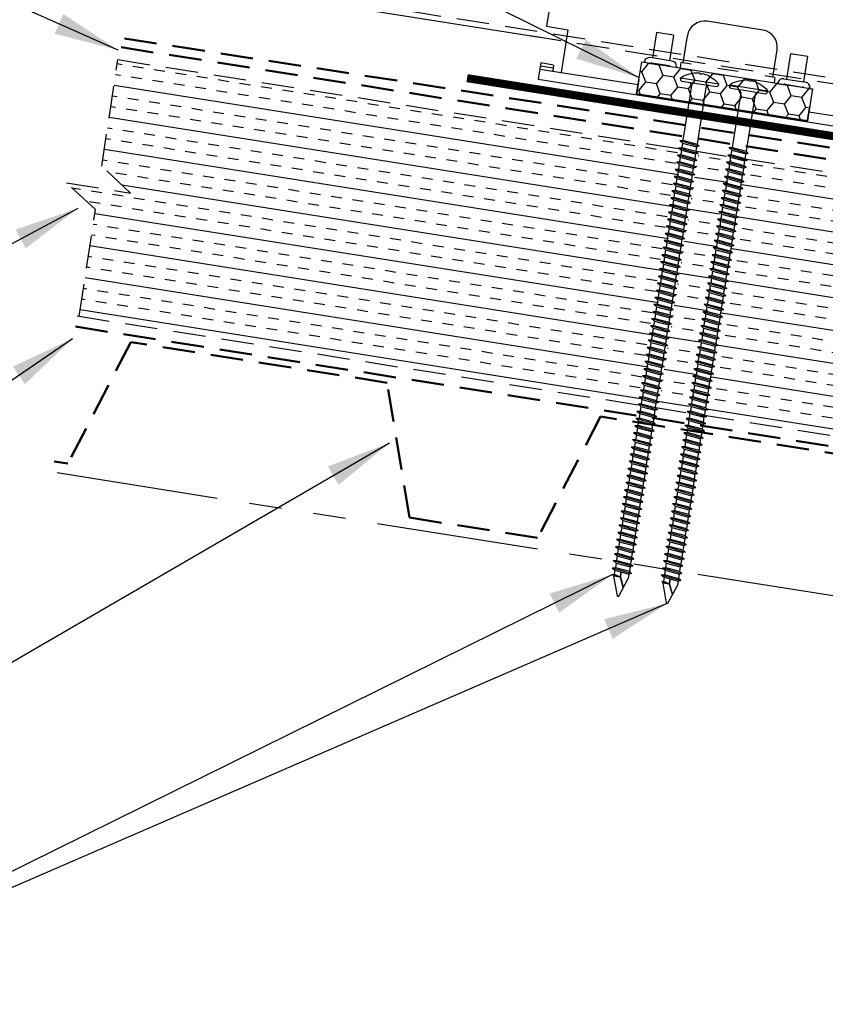
# Model space of a CAD drawing. Extents: x -10.4 to 57.1, y 0.3 to 49.2.
# Drawn here: x 5.2 to 14.5, y 12.4 to 23.8 of the extents above; entities that cross this region are included whole.
import ezdxf

# ---------------------------------------------------------------- set-up
doc = ezdxf.new("R2010")
doc.units = 0
doc.header["$LTSCALE"] = 1.5
doc.header["$MEASUREMENT"] = 0
for name, pattern in [('DASHED2', [0.375, 0.25, -0.125]), ('HIDDEN', [0.375, 0.25, -0.125]), ('PHANTOM', [2.5, 1.25, -0.25, 0.25, -0.25, 0.25, -0.25])]:
    doc.linetypes.add(name, pattern=pattern)
doc.layers.get('0').update_dxf_attribs({"linetype": 'CONTINUOUS'})
for name, color, linetype in [('ACCESSORIES', 30, 'CONTINUOUS'), ('DIM', 2, 'CONTINUOUS'), ('FASTENER', 1, 'CONTINUOUS'), ('NOTBYMCELROY', 8, 'HIDDEN'), ('SHEETING', 5, 'CONTINUOUS'), ('STEELLINE', 4, 'PHANTOM')]:
    doc.layers.add(name, color=color, linetype=linetype)
doc.styles.add('KEENAN', font='ARIBLK.TTF')
doc.styles.get("Standard").update_dxf_attribs({"font": 'romans'})
doc.dimstyles.new('MCELROY1$7', dxfattribs={"dimtxt": 0.0938, "dimasz": 0.125, "dimexe": 0.0625, "dimexo": 0.0625, "dimgap": 0.0625, "dimtad": 0, "dimtih": 1, "dimtoh": 1, "dimdec": 0, "dimzin": 3, "dimdsep": 46, "dimlunit": 4, "dimtxsty": 'Standard', "dimcen": 0, "dimclrd": 2, "dimclre": 2, "dimclrt": 1, "dimadec": 0, "dimazin": 0, "dimtfac": 1, "dimtdec": 0, "dimtofl": 0, "dimtmove": 0, "dimatfit": 3, "dimfxl": 1, "dimfrac": 2, "dimtolj": 1, "dimtzin": 0, "dimarcsym": 0})

# ---------------------------------------------------------------- blocks, each defined once
blk = doc.blocks.new('6  INCH FLAT DEKFAST')
at = {"layer": 'FASTENER', "linetype": 'Continuous'}
for p, q in [((2.389, 1.951), (2.389, 1.953)), ((2.421, 1.951), (2.421, 1.953)), ((2.182, 1.855), (2.184, 1.842)), ((2.627, 1.864), (2.183, 1.864)), ((2.405, 1.829), (2.2, 1.829)), ((2.295, 1.829), (2.32, 1.799)), ((2.61, 1.829), (2.405, 1.829)), ((2.405, 1.829), (2.405, 1.829)), ((2.405, 1.829), (2.405, 1.829)), ((2.515, 1.828), (2.487, 1.795)), ((2.628, 1.855), (2.626, 1.842)), ((2.32, 1.799), (2.32, 1.137)), ((2.487, 1.795), (2.487, 1.155)), ((2.523, 1.147), (2.291, 1.116)), ((2.487, 1.155), (2.32, 1.137)), ((2.523, 1.147), (2.487, 1.155)), ((2.523, 1.147), (2.487, 1.123)), ((2.291, 1.116), (2.32, 1.137)), ((2.291, 1.116), (2.32, 1.105)), ((2.523, 1.063), (2.291, 1.033)), ((2.291, 1.033), (2.32, 1.053)), ((2.291, 1.033), (2.32, 1.022)), ((2.487, 1.123), (2.32, 1.105)), ((2.32, 1.105), (2.32, 1.053)), ((2.487, 1.071), (2.32, 1.053)), ((2.487, 1.04), (2.32, 1.022)), ((2.487, 1.123), (2.487, 1.071)), ((2.523, 1.063), (2.487, 1.071)), ((2.523, 1.063), (2.487, 1.04)), ((2.487, 1.04), (2.487, 0.988)), ((2.523, 0.98), (2.291, 0.95)), ((2.291, 0.95), (2.32, 0.97)), ((2.291, 0.95), (2.32, 0.938)), ((2.32, 1.022), (2.32, 0.97)), ((2.487, 0.988), (2.32, 0.97)), ((2.487, 0.957), (2.32, 0.938)), ((2.32, 0.938), (2.32, 0.887)), ((2.523, 0.98), (2.487, 0.988)), ((2.523, 0.98), (2.487, 0.957)), ((2.487, 0.957), (2.487, 0.905)), ((2.523, 0.897), (2.291, 0.866)), ((2.291, 0.866), (2.32, 0.887)), ((2.291, 0.866), (2.32, 0.855)), ((2.523, 0.813), (2.291, 0.783)), ((2.291, 0.783), (2.32, 0.803)), ((2.487, 0.905), (2.32, 0.887)), ((2.487, 0.873), (2.32, 0.855)), ((2.32, 0.855), (2.32, 0.803)), ((2.487, 0.821), (2.32, 0.803)), ((2.523, 0.897), (2.487, 0.905)), ((2.523, 0.897), (2.487, 0.873)), ((2.487, 0.873), (2.487, 0.821)), ((2.523, 0.813), (2.487, 0.821)), ((2.523, 0.813), (2.487, 0.79)), ((2.291, 0.783), (2.32, 0.772)), ((2.523, 0.73), (2.291, 0.7)), ((2.291, 0.7), (2.32, 0.72)), ((2.291, 0.7), (2.32, 0.688)), ((2.487, 0.79), (2.32, 0.772)), ((2.32, 0.774), (2.32, 0.72)), ((2.487, 0.738), (2.32, 0.72)), ((2.487, 0.707), (2.32, 0.688)), ((2.32, 0.688), (2.32, 0.637)), ((2.487, 0.79), (2.487, 0.738)), ((2.523, 0.73), (2.487, 0.738)), ((2.523, 0.73), (2.487, 0.707)), ((2.487, 0.707), (2.487, 0.655)), ((2.523, 0.647), (2.291, 0.616)), ((2.291, 0.616), (2.32, 0.637)), ((2.291, 0.616), (2.32, 0.605)), ((2.487, 0.655), (2.32, 0.637)), ((2.487, 0.623), (2.32, 0.605)), ((2.32, 0.605), (2.32, 0.553)), ((2.487, 0.571), (2.32, 0.553)), ((2.523, 0.647), (2.487, 0.655)), ((2.523, 0.647), (2.487, 0.623)), ((2.487, 0.623), (2.487, 0.571)), ((2.523, 0.563), (2.487, 0.571)), ((2.523, 0.563), (2.291, 0.533)), ((2.291, 0.533), (2.32, 0.553)), ((2.291, 0.533), (2.32, 0.522)), ((2.523, 0.48), (2.291, 0.45)), ((2.291, 0.45), (2.32, 0.47)), ((2.487, 0.54), (2.32, 0.522)), ((2.32, 0.522), (2.32, 0.47)), ((2.487, 0.488), (2.32, 0.47)), ((2.487, 0.457), (2.32, 0.438)), ((2.523, 0.563), (2.487, 0.54)), ((2.487, 0.54), (2.487, 0.488)), ((2.523, 0.48), (2.487, 0.488)), ((2.523, 0.48), (2.487, 0.457)), ((2.487, 0.457), (2.487, 0.405)), ((2.291, 0.45), (2.32, 0.438)), ((2.523, 0.397), (2.291, 0.366)), ((2.291, 0.366), (2.32, 0.387)), ((2.291, 0.366), (2.32, 0.355)), ((2.32, 0.438), (2.32, 0.387)), ((2.487, 0.405), (2.32, 0.387)), ((2.487, 0.373), (2.32, 0.355)), ((2.32, 0.355), (2.32, 0.303)), ((2.523, 0.397), (2.487, 0.405)), ((2.523, 0.397), (2.487, 0.373)), ((2.487, 0.373), (2.487, 0.321)), ((2.523, 0.313), (2.291, 0.283)), ((2.291, 0.283), (2.32, 0.303)), ((2.291, 0.283), (2.32, 0.272)), ((2.523, 0.23), (2.291, 0.2)), ((2.487, 0.321), (2.32, 0.303)), ((2.487, 0.29), (2.32, 0.272)), ((2.32, 0.272), (2.32, 0.22)), ((2.487, 0.238), (2.32, 0.22)), ((2.523, 0.313), (2.487, 0.321)), ((2.523, 0.313), (2.487, 0.29)), ((2.487, 0.29), (2.487, 0.238)), ((2.523, 0.23), (2.487, 0.238)), ((2.523, 0.23), (2.487, 0.207)), ((2.291, 0.2), (2.32, 0.22)), ((2.291, 0.2), (2.32, 0.188)), ((2.523, 0.147), (2.291, 0.116)), ((2.291, 0.116), (2.32, 0.137)), ((2.291, 0.116), (2.32, 0.105)), ((2.487, 0.207), (2.32, 0.188)), ((2.32, 0.188), (2.32, 0.137)), ((2.487, 0.155), (2.32, 0.137)), ((2.487, 0.123), (2.32, 0.105)), ((2.487, 0.207), (2.487, 0.155)), ((2.523, 0.147), (2.487, 0.155)), ((2.523, 0.147), (2.487, 0.123)), ((2.487, 0.123), (2.487, 0.071)), ((2.523, 0.063), (2.291, 0.033)), ((2.291, 0.033), (2.32, 0.053)), ((2.291, 0.033), (2.32, 0.022)), ((2.32, 0.105), (2.32, 0.053)), ((2.487, 0.071), (2.32, 0.053)), ((2.487, 0.04), (2.32, 0.022)), ((2.32, 0.022), (2.32, -0.03)), ((2.523, 0.063), (2.487, 0.071)), ((2.523, 0.063), (2.487, 0.04)), ((2.487, 0.04), (2.487, -0.012)), ((2.523, -0.02), (2.291, -0.05)), ((2.291, -0.05), (2.32, -0.03)), ((2.291, -0.05), (2.32, -0.062)), ((2.523, -0.103), (2.291, -0.134)), ((2.291, -0.134), (2.32, -0.113)), ((2.487, -0.012), (2.32, -0.03)), ((2.487, -0.043), (2.32, -0.062)), ((2.32, -0.062), (2.32, -0.113)), ((2.487, -0.095), (2.32, -0.113)), ((2.523, -0.02), (2.487, -0.012)), ((2.523, -0.02), (2.487, -0.043)), ((2.487, -0.043), (2.487, -0.095)), ((2.523, -0.103), (2.487, -0.095)), ((2.523, -0.103), (2.487, -0.127)), ((2.291, -0.134), (2.32, -0.145)), ((2.523, -0.187), (2.291, -0.217)), ((2.291, -0.217), (2.32, -0.197)), ((2.291, -0.217), (2.32, -0.228)), ((2.487, -0.127), (2.32, -0.145)), ((2.32, -0.145), (2.32, -0.18)), ((2.32, -0.145), (2.32, -0.197)), ((2.487, -0.179), (2.32, -0.197)), ((2.487, -0.21), (2.32, -0.228)), ((2.487, -0.127), (2.487, -0.16)), ((2.487, -0.127), (2.487, -0.179)), ((2.523, -0.187), (2.487, -0.179)), ((2.523, -0.187), (2.487, -0.21)), ((2.487, -0.21), (2.487, -0.262)), ((2.523, -0.27), (2.291, -0.3)), ((2.291, -0.3), (2.32, -0.28)), ((2.291, -0.3), (2.32, -0.312)), ((2.32, -0.228), (2.32, -0.28)), ((2.487, -0.262), (2.32, -0.28)), ((2.487, -0.293), (2.32, -0.312)), ((2.32, -0.309), (2.32, -0.363)), ((2.523, -0.27), (2.487, -0.262)), ((2.523, -0.27), (2.487, -0.293)), ((2.487, -0.293), (2.487, -0.345)), ((2.523, -0.353), (2.291, -0.384)), ((2.291, -0.384), (2.32, -0.363)), ((2.291, -0.384), (2.32, -0.395)), ((2.523, -0.437), (2.291, -0.467)), ((2.291, -0.467), (2.32, -0.447)), ((2.487, -0.345), (2.32, -0.363)), ((2.487, -0.377), (2.32, -0.395)), ((2.32, -0.393), (2.32, -0.447)), ((2.487, -0.429), (2.32, -0.447)), ((2.523, -0.353), (2.487, -0.345)), ((2.523, -0.353), (2.487, -0.377)), ((2.487, -0.377), (2.487, -0.429)), ((2.523, -0.437), (2.487, -0.429)), ((2.523, -0.437), (2.487, -0.46)), ((2.291, -0.467), (2.32, -0.478)), ((2.523, -0.52), (2.291, -0.55)), ((2.291, -0.55), (2.32, -0.53)), ((2.291, -0.55), (2.32, -0.562)), ((2.487, -0.46), (2.32, -0.478)), ((2.32, -0.478), (2.32, -0.53)), ((2.487, -0.512), (2.32, -0.53)), ((2.487, -0.543), (2.32, -0.562)), ((2.32, -0.562), (2.32, -0.613)), ((2.487, -0.46), (2.487, -0.512)), ((2.523, -0.52), (2.487, -0.512)), ((2.523, -0.52), (2.487, -0.543)), ((2.487, -0.543), (2.487, -0.595)), ((2.523, -0.603), (2.291, -0.634)), ((2.291, -0.634), (2.32, -0.613)), ((2.291, -0.634), (2.32, -0.645)), ((2.487, -0.595), (2.32, -0.613)), ((2.487, -0.627), (2.32, -0.645)), ((2.32, -0.645), (2.32, -0.697)), ((2.487, -0.679), (2.32, -0.697)), ((2.523, -0.603), (2.487, -0.595)), ((2.523, -0.603), (2.487, -0.627)), ((2.487, -0.627), (2.487, -0.679)), ((2.523, -0.687), (2.487, -0.679)), ((2.523, -0.687), (2.291, -0.717)), ((2.291, -0.717), (2.32, -0.697)), ((2.291, -0.717), (2.32, -0.728)), ((2.523, -0.77), (2.291, -0.8)), ((2.291, -0.8), (2.32, -0.78)), ((2.487, -0.71), (2.32, -0.728)), ((2.32, -0.728), (2.32, -0.78)), ((2.487, -0.762), (2.32, -0.78)), ((2.487, -0.793), (2.32, -0.812)), ((2.523, -0.687), (2.487, -0.71)), ((2.487, -0.71), (2.487, -0.762)), ((2.523, -0.77), (2.487, -0.762)), ((2.523, -0.77), (2.487, -0.793)), ((2.487, -0.793), (2.487, -0.845)), ((2.291, -0.8), (2.32, -0.812)), ((2.523, -0.853), (2.291, -0.884)), ((2.291, -0.884), (2.32, -0.863)), ((2.291, -0.884), (2.32, -0.895)), ((2.32, -0.812), (2.32, -0.863)), ((2.487, -0.845), (2.32, -0.863)), ((2.487, -0.877), (2.32, -0.895)), ((2.32, -0.895), (2.32, -0.947)), ((2.523, -0.853), (2.487, -0.845)), ((2.523, -0.853), (2.487, -0.877)), ((2.487, -0.877), (2.487, -0.929)), ((2.523, -0.937), (2.291, -0.967)), ((2.291, -0.967), (2.32, -0.947)), ((2.291, -0.967), (2.32, -0.978)), ((2.523, -1.02), (2.291, -1.05)), ((2.487, -0.929), (2.32, -0.947)), ((2.487, -0.96), (2.32, -0.978)), ((2.32, -0.978), (2.32, -1.03)), ((2.487, -1.012), (2.32, -1.03)), ((2.523, -0.937), (2.487, -0.929)), ((2.523, -0.937), (2.487, -0.96)), ((2.487, -0.96), (2.487, -1.012)), ((2.523, -1.02), (2.487, -1.012)), ((2.523, -1.02), (2.487, -1.043)), ((2.291, -1.05), (2.32, -1.03)), ((2.291, -1.05), (2.32, -1.062)), ((2.523, -1.103), (2.291, -1.134)), ((2.291, -1.134), (2.32, -1.113)), ((2.291, -1.134), (2.32, -1.145)), ((2.487, -1.043), (2.32, -1.062)), ((2.32, -1.062), (2.32, -1.113)), ((2.487, -1.095), (2.32, -1.113)), ((2.487, -1.127), (2.32, -1.145)), ((2.487, -1.043), (2.487, -1.095)), ((2.523, -1.103), (2.487, -1.095)), ((2.523, -1.103), (2.487, -1.127)), ((2.487, -1.127), (2.487, -1.179)), ((2.523, -1.187), (2.291, -1.217)), ((2.291, -1.217), (2.32, -1.197)), ((2.291, -1.217), (2.32, -1.228)), ((2.32, -1.145), (2.32, -1.197)), ((2.487, -1.179), (2.32, -1.197)), ((2.487, -1.21), (2.32, -1.228)), ((2.32, -1.228), (2.32, -1.28)), ((2.523, -1.187), (2.487, -1.179)), ((2.523, -1.187), (2.487, -1.21)), ((2.487, -1.21), (2.487, -1.262)), ((2.523, -1.27), (2.291, -1.3)), ((2.291, -1.3), (2.32, -1.28)), ((2.291, -1.3), (2.32, -1.312)), ((2.523, -1.353), (2.291, -1.384)), ((2.291, -1.384), (2.32, -1.363)), ((2.487, -1.262), (2.32, -1.28)), ((2.487, -1.293), (2.32, -1.312)), ((2.32, -1.309), (2.32, -1.363)), ((2.487, -1.345), (2.32, -1.363)), ((2.523, -1.27), (2.487, -1.262)), ((2.523, -1.27), (2.487, -1.293)), ((2.487, -1.293), (2.487, -1.345)), ((2.523, -1.353), (2.487, -1.345)), ((2.523, -1.353), (2.487, -1.377)), ((2.291, -1.384), (2.32, -1.395)), ((2.523, -1.437), (2.291, -1.467)), ((2.291, -1.467), (2.32, -1.447)), ((2.291, -1.467), (2.32, -1.478)), ((2.487, -1.377), (2.32, -1.395)), ((2.32, -1.395), (2.32, -1.447)), ((2.487, -1.429), (2.32, -1.447)), ((2.487, -1.46), (2.32, -1.478)), ((2.32, -1.478), (2.32, -1.53)), ((2.487, -1.377), (2.487, -1.429)), ((2.523, -1.437), (2.487, -1.429)), ((2.523, -1.437), (2.487, -1.46)), ((2.487, -1.46), (2.487, -1.512)), ((2.523, -1.52), (2.291, -1.55)), ((2.291, -1.55), (2.32, -1.53)), ((2.291, -1.55), (2.32, -1.562)), ((2.487, -1.512), (2.32, -1.53)), ((2.487, -1.543), (2.32, -1.562)), ((2.32, -1.562), (2.32, -1.613)), ((2.523, -1.52), (2.487, -1.512)), ((2.523, -1.52), (2.487, -1.543)), ((2.487, -1.543), (2.487, -1.595)), ((2.523, -1.603), (2.291, -1.634)), ((2.291, -1.634), (2.32, -1.613)), ((2.291, -1.634), (2.32, -1.645)), ((2.523, -1.687), (2.291, -1.717)), ((2.291, -1.717), (2.32, -1.697)), ((2.487, -1.595), (2.32, -1.613)), ((2.487, -1.627), (2.32, -1.645)), ((2.32, -1.645), (2.32, -1.697)), ((2.487, -1.679), (2.32, -1.697)), ((2.523, -1.603), (2.487, -1.595)), ((2.523, -1.603), (2.487, -1.627)), ((2.487, -1.627), (2.487, -1.679)), ((2.523, -1.687), (2.487, -1.679)), ((2.523, -1.687), (2.487, -1.71)), ((2.291, -1.717), (2.32, -1.728)), ((2.523, -1.77), (2.291, -1.8)), ((2.291, -1.8), (2.32, -1.78)), ((2.291, -1.8), (2.32, -1.812)), ((2.487, -1.71), (2.32, -1.728)), ((2.32, -1.728), (2.32, -1.78)), ((2.487, -1.762), (2.32, -1.78)), ((2.487, -1.793), (2.32, -1.812)), ((2.32, -1.812), (2.32, -1.863)), ((2.487, -1.71), (2.487, -1.762)), ((2.523, -1.77), (2.487, -1.762)), ((2.523, -1.77), (2.487, -1.793)), ((2.487, -1.793), (2.487, -1.845)), ((2.523, -1.853), (2.291, -1.884)), ((2.291, -1.884), (2.32, -1.863)), ((2.291, -1.884), (2.32, -1.895)), ((2.487, -1.845), (2.32, -1.863)), ((2.487, -1.877), (2.32, -1.895)), ((2.32, -1.895), (2.32, -1.947)), ((2.487, -1.929), (2.32, -1.947)), ((2.523, -1.853), (2.487, -1.845)), ((2.523, -1.853), (2.487, -1.877)), ((2.487, -1.877), (2.487, -1.929)), ((2.523, -1.937), (2.487, -1.929)), ((2.523, -1.937), (2.291, -1.967)), ((2.291, -1.967), (2.32, -1.947)), ((2.291, -1.967), (2.32, -1.978)), ((2.523, -2.02), (2.291, -2.05)), ((2.291, -2.05), (2.32, -2.03)), ((2.487, -1.96), (2.32, -1.978)), ((2.32, -1.978), (2.32, -2.03)), ((2.487, -2.012), (2.32, -2.03)), ((2.487, -2.043), (2.32, -2.062)), ((2.523, -1.937), (2.487, -1.96)), ((2.487, -1.96), (2.487, -2.012)), ((2.523, -2.02), (2.487, -2.012)), ((2.523, -2.02), (2.487, -2.043)), ((2.487, -2.043), (2.487, -2.095)), ((2.291, -2.05), (2.32, -2.062)), ((2.523, -2.103), (2.291, -2.134)), ((2.291, -2.134), (2.32, -2.113)), ((2.291, -2.134), (2.32, -2.145)), ((2.32, -2.062), (2.32, -2.113)), ((2.487, -2.095), (2.32, -2.113)), ((2.487, -2.127), (2.32, -2.145)), ((2.32, -2.145), (2.32, -2.197)), ((2.523, -2.103), (2.487, -2.095)), ((2.523, -2.103), (2.487, -2.127)), ((2.487, -2.127), (2.487, -2.179)), ((2.523, -2.187), (2.291, -2.217)), ((2.291, -2.217), (2.32, -2.197)), ((2.291, -2.217), (2.32, -2.228)), ((2.523, -2.27), (2.291, -2.3)), ((2.487, -2.179), (2.32, -2.197)), ((2.487, -2.21), (2.32, -2.228)), ((2.32, -2.226), (2.32, -2.28)), ((2.487, -2.262), (2.32, -2.28)), ((2.523, -2.187), (2.487, -2.179)), ((2.523, -2.187), (2.487, -2.21)), ((2.487, -2.21), (2.487, -2.262)), ((2.523, -2.27), (2.487, -2.262)), ((2.523, -2.27), (2.487, -2.293)), ((2.291, -2.3), (2.32, -2.28)), ((2.291, -2.3), (2.32, -2.312)), ((2.523, -2.353), (2.291, -2.384)), ((2.291, -2.384), (2.32, -2.363)), ((2.291, -2.384), (2.32, -2.395)), ((2.487, -2.293), (2.32, -2.312)), ((2.32, -2.309), (2.32, -2.363)), ((2.487, -2.345), (2.32, -2.363)), ((2.487, -2.377), (2.32, -2.395)), ((2.487, -2.293), (2.487, -2.345)), ((2.523, -2.353), (2.487, -2.345)), ((2.523, -2.353), (2.487, -2.377)), ((2.487, -2.377), (2.487, -2.429)), ((2.523, -2.437), (2.291, -2.467)), ((2.291, -2.467), (2.32, -2.447)), ((2.291, -2.467), (2.32, -2.478)), ((2.32, -2.395), (2.32, -2.447)), ((2.487, -2.429), (2.32, -2.447)), ((2.487, -2.46), (2.32, -2.478)), ((2.32, -2.478), (2.32, -2.53)), ((2.523, -2.437), (2.487, -2.429)), ((2.523, -2.437), (2.487, -2.46)), ((2.487, -2.46), (2.487, -2.512)), ((2.523, -2.52), (2.291, -2.55)), ((2.291, -2.55), (2.32, -2.53)), ((2.291, -2.55), (2.32, -2.562)), ((2.523, -2.603), (2.291, -2.634)), ((2.291, -2.634), (2.32, -2.613)), ((2.487, -2.512), (2.32, -2.53)), ((2.487, -2.543), (2.32, -2.562)), ((2.32, -2.562), (2.32, -2.613)), ((2.487, -2.595), (2.32, -2.613)), ((2.523, -2.52), (2.487, -2.512)), ((2.523, -2.52), (2.487, -2.543)), ((2.487, -2.543), (2.487, -2.595)), ((2.523, -2.603), (2.487, -2.595)), ((2.523, -2.603), (2.487, -2.627)), ((2.291, -2.634), (2.32, -2.645)), ((2.523, -2.687), (2.291, -2.717)), ((2.291, -2.717), (2.32, -2.697)), ((2.291, -2.717), (2.32, -2.728)), ((2.487, -2.627), (2.32, -2.645)), ((2.32, -2.645), (2.32, -2.697)), ((2.487, -2.679), (2.32, -2.697)), ((2.487, -2.71), (2.32, -2.728)), ((2.32, -2.728), (2.32, -2.78)), ((2.487, -2.627), (2.487, -2.679)), ((2.523, -2.687), (2.487, -2.679)), ((2.523, -2.687), (2.487, -2.71)), ((2.487, -2.71), (2.487, -2.762)), ((2.523, -2.77), (2.291, -2.8)), ((2.291, -2.8), (2.32, -2.78)), ((2.291, -2.8), (2.32, -2.812)), ((2.487, -2.762), (2.32, -2.78)), ((2.487, -2.793), (2.32, -2.812)), ((2.32, -2.812), (2.32, -2.863)), ((2.487, -2.845), (2.32, -2.863)), ((2.523, -2.77), (2.487, -2.762)), ((2.523, -2.77), (2.487, -2.793)), ((2.487, -2.793), (2.487, -2.845)), ((2.523, -2.853), (2.487, -2.845)), ((2.523, -2.853), (2.291, -2.884)), ((2.291, -2.884), (2.32, -2.863)), ((2.291, -2.884), (2.32, -2.895)), ((2.523, -2.937), (2.291, -2.967)), ((2.291, -2.967), (2.32, -2.947)), ((2.487, -2.877), (2.32, -2.895)), ((2.32, -2.895), (2.32, -2.947)), ((2.487, -2.929), (2.32, -2.947)), ((2.523, -2.853), (2.487, -2.877)), ((2.487, -2.877), (2.487, -2.929)), ((2.523, -2.937), (2.487, -2.929)), ((2.523, -2.937), (2.487, -2.96)), ((2.291, -2.967), (2.32, -2.978)), ((2.523, -3.02), (2.291, -3.05)), ((2.291, -3.05), (2.32, -3.03)), ((2.291, -3.05), (2.32, -3.062)), ((2.487, -2.96), (2.32, -2.978)), ((2.32, -2.978), (2.32, -3.03)), ((2.487, -3.012), (2.32, -3.03)), ((2.487, -3.043), (2.32, -3.062)), ((2.32, -3.062), (2.32, -3.113)), ((2.487, -2.96), (2.487, -3.012)), ((2.523, -3.02), (2.487, -3.012)), ((2.523, -3.02), (2.487, -3.043)), ((2.487, -3.043), (2.487, -3.095)), ((2.523, -3.103), (2.291, -3.134)), ((2.291, -3.134), (2.32, -3.113)), ((2.291, -3.134), (2.32, -3.145)), ((2.523, -3.187), (2.291, -3.217)), ((2.487, -3.095), (2.32, -3.113)), ((2.487, -3.127), (2.32, -3.145)), ((2.32, -3.145), (2.32, -3.197)), ((2.487, -3.179), (2.32, -3.197)), ((2.523, -3.103), (2.487, -3.095)), ((2.523, -3.103), (2.487, -3.127)), ((2.487, -3.127), (2.487, -3.179)), ((2.523, -3.187), (2.487, -3.179)), ((2.523, -3.187), (2.487, -3.21)), ((2.291, -3.217), (2.32, -3.197)), ((2.291, -3.217), (2.32, -3.228)), ((2.523, -3.27), (2.291, -3.3)), ((2.291, -3.3), (2.32, -3.28)), ((2.291, -3.3), (2.32, -3.312)), ((2.487, -3.21), (2.32, -3.228)), ((2.32, -3.228), (2.32, -3.28)), ((2.487, -3.262), (2.32, -3.28)), ((2.487, -3.293), (2.32, -3.312)), ((2.487, -3.21), (2.487, -3.262)), ((2.523, -3.27), (2.487, -3.262)), ((2.523, -3.27), (2.487, -3.293)), ((2.487, -3.293), (2.487, -3.345)), ((2.523, -3.353), (2.291, -3.384)), ((2.291, -3.384), (2.32, -3.363)), ((2.291, -3.384), (2.32, -3.395)), ((2.32, -3.312), (2.32, -3.363)), ((2.487, -3.345), (2.32, -3.363)), ((2.487, -3.377), (2.32, -3.395)), ((2.32, -3.395), (2.32, -3.447)), ((2.523, -3.353), (2.487, -3.345)), ((2.523, -3.353), (2.487, -3.377)), ((2.487, -3.377), (2.487, -3.429)), ((2.523, -3.437), (2.291, -3.467)), ((2.291, -3.467), (2.32, -3.447)), ((2.291, -3.467), (2.32, -3.478)), ((2.523, -3.52), (2.291, -3.55)), ((2.487, -3.429), (2.32, -3.447)), ((2.487, -3.46), (2.32, -3.478)), ((2.32, -3.478), (2.32, -3.53)), ((2.487, -3.512), (2.32, -3.53)), ((2.523, -3.437), (2.487, -3.429)), ((2.523, -3.437), (2.487, -3.46)), ((2.487, -3.46), (2.487, -3.512)), ((2.523, -3.52), (2.487, -3.512)), ((2.523, -3.52), (2.487, -3.543)), ((2.291, -3.55), (2.32, -3.53)), ((2.291, -3.55), (2.32, -3.562)), ((2.523, -3.603), (2.291, -3.634)), ((2.291, -3.634), (2.32, -3.613)), ((2.291, -3.634), (2.32, -3.645)), ((2.487, -3.543), (2.32, -3.562)), ((2.32, -3.562), (2.32, -3.613)), ((2.487, -3.595), (2.32, -3.613)), ((2.487, -3.627), (2.32, -3.645)), ((2.487, -3.543), (2.487, -3.595)), ((2.523, -3.603), (2.487, -3.595)), ((2.523, -3.603), (2.487, -3.627)), ((2.487, -3.627), (2.487, -3.679)), ((2.523, -3.687), (2.291, -3.717)), ((2.291, -3.717), (2.32, -3.697)), ((2.291, -3.717), (2.32, -3.728)), ((2.32, -3.645), (2.32, -3.697)), ((2.487, -3.679), (2.32, -3.697)), ((2.487, -3.71), (2.32, -3.728)), ((2.32, -3.728), (2.32, -3.78)), ((2.523, -3.687), (2.487, -3.679)), ((2.523, -3.687), (2.487, -3.71)), ((2.487, -3.71), (2.487, -3.762)), ((2.523, -3.77), (2.291, -3.8)), ((2.291, -3.8), (2.32, -3.78)), ((2.291, -3.8), (2.32, -3.812)), ((2.523, -3.853), (2.291, -3.884)), ((2.291, -3.884), (2.32, -3.863)), ((2.487, -3.762), (2.32, -3.78)), ((2.487, -3.793), (2.32, -3.812)), ((2.32, -3.812), (2.32, -3.863)), ((2.487, -3.845), (2.32, -3.863)), ((2.523, -3.77), (2.487, -3.762)), ((2.523, -3.77), (2.487, -3.793)), ((2.487, -3.793), (2.487, -3.845)), ((2.523, -3.853), (2.487, -3.845)), ((2.523, -3.853), (2.487, -3.877)), ((2.291, -3.884), (2.32, -3.895)), ((2.487, -3.877), (2.32, -3.895)), ((2.32, -3.895), (2.32, -3.947)), ((2.396, -4.166), (2.32, -3.946)), ((2.358, -4.055), (2.413, -3.935)), ((2.36, -4.06), (2.417, -3.936)), ((2.411, -4.166), (2.487, -3.946)), ((2.413, -3.885), (2.413, -3.935)), ((2.487, -3.924), (2.415, -3.941)), ((2.506, -3.929), (2.415, -3.941)), ((2.487, -3.941), (2.415, -3.941)), ((2.417, -3.885), (2.417, -3.936)), ((2.487, -3.877), (2.487, -3.924)), ((2.506, -3.929), (2.487, -3.924)), ((2.506, -3.929), (2.487, -3.941)), ((2.487, -3.941), (2.487, -3.946))]:
    blk.add_line(p, q, dxfattribs=at)
for centre, radius, start, end in [((2.426, 1.582), 0.374, 95.7962, 129.6639), ((2.389, 1.953), 0.000779, 0, 95.7962), ((2.397, 1.951), 0.00781, 180, 255.302), ((2.405, 1.981), 0.0386, 255.302, 284.698), ((2.413, 1.951), 0.00781, 284.698, 0), ((2.421, 1.953), 0.000779, 84.2038, 180), ((2.384, 1.582), 0.374, 50.3361, 84.2038), ((2.198, 1.858), 0.0156, 129.6639, 188.2593), ((2.2, 1.844), 0.0156, 188.2593, 270), ((2.61, 1.844), 0.0156, 270, 351.7407), ((2.612, 1.858), 0.0156, 351.7407, 50.3361), ((2.487, -3.946), 0.000779, 340.9025, 0), ((2.404, -4.164), 0.00781, 195, 345)]:
    blk.add_arc(centre, radius, start, end, dxfattribs=at)

msp = doc.modelspace()

# ---------------------------------------------------------------- hatches: boundary and pattern name
at = {"layer": 'ACCESSORIES'}
h = msp.add_hatch(dxfattribs=at)
h.set_pattern_fill('HONEY', color=256, angle=9, style=0)
h.set_pattern_definition([(171, (46.49776, 0.17245), (-0.16825704, 0.13625186), [0.125, -0.25]), (51, (46.49776, 0.17245), (0.2021261, 0.07758894), [0.125, -0.25]), (111, (46.49776, 0.17245), (0.03386905, 0.2138408), [-0.25, 0.125])])
h.paths.add_polyline_path([(12.37027, 23.3406), (12.31161, 22.97021), (14.28699, 22.65734), (14.34565, 23.02773)])
at = {"layer": 'NOTBYMCELROY', "linetype": 'HIDDEN'}
h = msp.add_hatch(dxfattribs=at)
h.set_pattern_fill('INSUL', color=256, angle=351, style=0)
h.set_pattern_definition([(351, (0.03514, 0.14043), (0.058663, 0.370383), []), (351, (0.0547, 0.2639), (0.058663, 0.370383), [0.125, -0.125]), (351, (0.07425, 0.38735), (0.058663, 0.370383), [0.125, -0.125])])
h.paths.add_polyline_path([(6.31216, 23.36697), (6.127, 22.13323), (6.45991, 21.82487), (5.71914, 21.9422), (6.05205, 21.63384), (5.8669, 20.4001), (12.3745, 19.3694), (12.38183, 19.41569), (12.3507, 19.44428), (12.38674, 19.44665), (12.39487, 19.498), (12.36374, 19.52658), (12.39977, 19.52896), (12.4079, 19.5803), (12.37677, 19.60889), (12.41281, 19.61126), (12.42094, 19.66261), (12.38981, 19.6912), (12.42584, 19.69357), (12.43398, 19.74492), (12.40285, 19.77351), (12.43888, 19.77588), (12.44701, 19.82722), (12.4162, 19.85552), (12.41533, 19.85578), (12.45192, 19.85819), (12.46005, 19.90953), (12.42892, 19.93812), (12.46495, 19.94049), (12.47309, 19.99184), (12.44196, 20.02043), (12.47799, 20.0228), (12.48612, 20.07415), (12.45499, 20.10274), (12.49103, 20.10511), (12.4992, 20.15675), (12.46803, 20.18504), (12.50406, 20.18742), (12.51219, 20.23876), (12.48106, 20.26735), (12.5171, 20.26972), (12.52523, 20.32107), (12.4941, 20.34966), (12.53013, 20.35203), (12.53827, 20.40338), (12.50714, 20.43196), (12.54317, 20.43434), (12.5513, 20.48568), (12.52017, 20.51427), (12.55621, 20.51665), (12.56434, 20.56799), (12.53321, 20.59658), (12.56924, 20.59895), (12.57738, 20.6503), (12.54624, 20.67889), (12.58228, 20.68126), (12.59041, 20.73261), (12.55928, 20.76119), (12.59532, 20.76357), (12.60345, 20.81491), (12.57232, 20.8435), (12.60835, 20.84587), (12.61648, 20.89722), (12.58535, 20.92581), (12.62139, 20.92818), (12.62952, 20.97953), (12.59839, 21.00812), (12.63442, 21.01049), (12.6426, 21.06213), (12.61143, 21.09042), (12.64746, 21.0928), (12.65559, 21.14414), (12.62446, 21.17273), (12.6605, 21.1751), (12.66863, 21.22645), (12.6375, 21.25504), (12.67353, 21.25741), (12.68166, 21.30876), (12.65053, 21.33735), (12.68657, 21.33972), (12.6947, 21.39106), (12.66357, 21.41965), (12.6996, 21.42203), (12.70774, 21.47337), (12.67661, 21.50196), (12.71264, 21.50433), (12.72077, 21.55568), (12.68964, 21.58427), (12.72568, 21.58664), (12.73381, 21.63799), (12.70268, 21.66657), (12.73871, 21.66895), (12.74685, 21.72029), (12.71572, 21.74888), (12.75175, 21.75126), (12.75988, 21.8026), (12.72875, 21.83119), (12.76479, 21.83356), (12.77292, 21.88491), (12.74211, 21.9132), (12.74124, 21.91346), (12.77782, 21.91587), (12.78595, 21.96722), (12.75482, 21.9958), (12.79086, 21.99818), (12.79899, 22.04952), (12.76786, 22.07811), (12.80389, 22.08049), (12.81203, 22.13183), (12.7809, 22.16042), (12.81693, 22.16279), (12.82511, 22.21443), (12.79393, 22.24273), (12.82997, 22.2451), (12.8381, 22.29645), (12.80697, 22.32503), (12.843, 22.32741), (12.8438, 22.33246)])
h.paths.add_polyline_path([(12.8873, 21.35342), (12.85681, 21.34702), (12.84868, 21.29569), (12.87426, 21.27111), (12.84377, 21.26471), (12.83834, 21.23044), (12.83564, 21.21338), (12.86123, 21.18881), (12.83073, 21.18241), (12.8226, 21.13108), (12.84819, 21.1065), (12.8177, 21.1001), (12.80957, 21.04877), (12.83515, 21.02419), (12.80466, 21.01779), (12.79653, 20.96646), (12.82212, 20.94188), (12.79163, 20.93548), (12.7835, 20.88416), (12.80908, 20.85958), (12.77859, 20.85318), (12.77046, 20.80185), (12.79605, 20.77727), (12.76555, 20.77087), (12.75742, 20.71954), (12.78301, 20.69496), (12.75252, 20.68856), (12.74439, 20.63723), (12.76997, 20.61266), (12.73948, 20.60626), (12.73135, 20.55493), (12.75694, 20.53035), (12.72644, 20.52395), (12.71831, 20.47262), (12.7439, 20.44804), (12.71341, 20.44164), (12.70528, 20.39031), (12.73086, 20.36573), (12.70037, 20.35933), (12.69224, 20.308), (12.71783, 20.28343), (12.68734, 20.27703), (12.67921, 20.2257), (12.70479, 20.20112), (12.6743, 20.19472), (12.66617, 20.14339), (12.69176, 20.11881), (12.66126, 20.11241), (12.65313, 20.06108), (12.67872, 20.0365), (12.64823, 20.0301), (12.6401, 19.97877), (12.66568, 19.9542), (12.63519, 19.9478), (12.62706, 19.89647), (12.65265, 19.87189), (12.62216, 19.86549), (12.61403, 19.81416), (12.63961, 19.78958), (12.60912, 19.78318), (12.60099, 19.73185), (12.62658, 19.70727), (12.59608, 19.70087), (12.58795, 19.64954), (12.61354, 19.62497), (12.58305, 19.61857), (12.57492, 19.56724), (12.6005, 19.54266), (12.57001, 19.53626), (12.56188, 19.48493), (12.58747, 19.46035), (12.55697, 19.45395), (12.54884, 19.40262), (12.57443, 19.37804), (12.54394, 19.37164), (12.53944, 19.34327), (12.92836, 19.28168), (12.94178, 19.28256), (12.94991, 19.33391), (12.91878, 19.36249), (12.95481, 19.36487), (12.96295, 19.41621), (12.93182, 19.4448), (12.96785, 19.44717), (12.97598, 19.49852), (12.94485, 19.52711), (12.98089, 19.52948), (12.98902, 19.58083), (12.95789, 19.60942), (12.99392, 19.61179), (13.00206, 19.66314), (12.97093, 19.69172), (13.00696, 19.6941), (13.01509, 19.74544), (12.98428, 19.77374), (12.98341, 19.77399), (13.02, 19.7764), (13.02813, 19.82775), (12.997, 19.85634), (13.03303, 19.85871), (13.04116, 19.91006), (13.01003, 19.93865), (13.04607, 19.94102), (13.0542, 19.99236), (13.02307, 20.02095), (13.0591, 20.02333), (13.06728, 20.07496), (13.03611, 20.10326), (13.07214, 20.10563), (13.08027, 20.15698), (13.04914, 20.18557), (13.08518, 20.18794), (13.09331, 20.23929), (13.06218, 20.26787), (13.09821, 20.27025), (13.10635, 20.32159), (13.07522, 20.35018), (13.11125, 20.35256), (13.11938, 20.4039), (13.08825, 20.43249), (13.12429, 20.43486), (13.13242, 20.48621), (13.10129, 20.5148), (13.13732, 20.51717), (13.14545, 20.56852), (13.11432, 20.5971), (13.15036, 20.59948), (13.15849, 20.65082), (13.12736, 20.67941), (13.16339, 20.68178), (13.17153, 20.73313), (13.1404, 20.76172), (13.17643, 20.76409), (13.18456, 20.81544), (13.15343, 20.84403), (13.18947, 20.8464), (13.1976, 20.89775), (13.16647, 20.92633), (13.2025, 20.92871), (13.21068, 20.98034), (13.1795, 21.00864), (13.21554, 21.01101), (13.22367, 21.06236), (13.19254, 21.09095), (13.22858, 21.09332), (13.23671, 21.14467), (13.20558, 21.17326), (13.24161, 21.17563), (13.24974, 21.22697), (13.21861, 21.25556), (13.25465, 21.25794), (13.26278, 21.30928), (13.23165, 21.33787), (13.26768, 21.34024), (13.27582, 21.39159), (13.24469, 21.42018), (13.28072, 21.42255), (13.28885, 21.4739), (13.25772, 21.50249), (13.29376, 21.50486), (13.30189, 21.5562), (13.27076, 21.58479), (13.30679, 21.58717), (13.31492, 21.63851), (13.28379, 21.6671), (13.31983, 21.66947), (13.32796, 21.72082), (13.29683, 21.74941), (13.33286, 21.75178), (13.341, 21.80313), (13.31019, 21.83142), (13.30932, 21.83168), (13.3459, 21.83409), (13.35403, 21.88543), (13.3229, 21.91402), (13.35894, 21.9164), (13.36707, 21.96774), (13.33594, 21.99633), (13.37197, 21.9987), (13.38011, 22.05005), (13.34898, 22.07864), (13.38501, 22.08101), (13.39319, 22.13265), (13.36201, 22.16094), (13.39805, 22.16332), (13.40618, 22.21466), (13.36838, 22.24938), (13.00875, 22.30634), (13.00511, 22.28338), (13.0307, 22.2588), (13.00021, 22.2524), (12.99208, 22.20107), (13.01766, 22.17649), (12.98717, 22.1701), (12.97904, 22.11877), (13.00463, 22.09419), (12.97413, 22.08779), (12.966, 22.03646), (12.99159, 22.01188), (12.9611, 22.00548), (12.95297, 21.95415), (12.97855, 21.92957), (12.94806, 21.92317), (12.93993, 21.87184), (12.96552, 21.84727), (12.93502, 21.84087), (12.92689, 21.78954), (12.95248, 21.76496), (12.92199, 21.75856), (12.91386, 21.70723), (12.93944, 21.68265), (12.90895, 21.67625), (12.90082, 21.62492), (12.92641, 21.60034), (12.89592, 21.59394), (12.88779, 21.54261), (12.91337, 21.51804), (12.88288, 21.51164), (12.87475, 21.46031), (12.90034, 21.43573), (12.86984, 21.42933), (12.86171, 21.378)])
h.paths.add_polyline_path([(13.41627, 21.02472), (13.38578, 21.01832), (13.37765, 20.96699), (13.40323, 20.94241), (13.37274, 20.93601), (13.36461, 20.88468), (13.3902, 20.8601), (13.3597, 20.8537), (13.35157, 20.80237), (13.37716, 20.77779), (13.34667, 20.77139), (13.33854, 20.72007), (13.36412, 20.69549), (13.33363, 20.68909), (13.3255, 20.63776), (13.35109, 20.61318), (13.3206, 20.60678), (13.31247, 20.55545), (13.33805, 20.53087), (13.30756, 20.52447), (13.29943, 20.47314), (13.32502, 20.44857), (13.29452, 20.44217), (13.28639, 20.39084), (13.31198, 20.36626), (13.28149, 20.35986), (13.27336, 20.30853), (13.29894, 20.28395), (13.26845, 20.27755), (13.26032, 20.22622), (13.28591, 20.20164), (13.25542, 20.19524), (13.24729, 20.14391), (13.27287, 20.11934), (13.24238, 20.11294), (13.23425, 20.06161), (13.25984, 20.03703), (13.22934, 20.03063), (13.22121, 19.9793), (13.2468, 19.95472), (13.21631, 19.94832), (13.20818, 19.89699), (13.23376, 19.87241), (13.20327, 19.86601), (13.19514, 19.81468), (13.22073, 19.79011), (13.19023, 19.78371), (13.1821, 19.73238), (13.20769, 19.7078), (13.1772, 19.7014), (13.16907, 19.65007), (13.19465, 19.62549), (13.16416, 19.61909), (13.15603, 19.56776), (13.18162, 19.54318), (13.15113, 19.53678), (13.143, 19.48545), (13.16858, 19.46088), (13.13809, 19.45448), (13.12996, 19.40315), (13.15555, 19.37857), (13.12505, 19.37217), (13.11692, 19.32084), (13.14251, 19.29626), (13.11202, 19.28986), (13.10626, 19.2535), (16.1677, 18.76861), (16.17326, 18.8037), (16.14624, 18.81921), (16.17817, 18.83468), (16.1863, 18.88601), (16.15928, 18.90152), (16.19121, 18.91699), (16.19933, 18.96832), (16.17231, 18.98383), (16.20424, 18.9993), (16.21237, 19.05063), (16.18535, 19.06614), (16.21728, 19.0816), (16.22541, 19.13293), (16.19838, 19.14844), (16.23031, 19.16391), (16.23844, 19.21524), (16.21142, 19.23075), (16.24335, 19.24622), (16.25148, 19.29755), (16.22446, 19.31306), (16.25639, 19.32853), (16.26452, 19.37986), (16.23749, 19.39537), (16.26942, 19.41083), (16.27755, 19.46216), (16.25053, 19.47767), (16.28246, 19.49314), (16.29059, 19.54447), (16.26357, 19.55998), (16.29549, 19.57545), (16.30362, 19.62678), (16.2766, 19.64229), (16.30853, 19.65776), (16.31666, 19.70909), (16.28964, 19.72459), (16.32157, 19.74006), (16.3297, 19.79139), (16.30267, 19.8069), (16.3346, 19.82237), (16.34273, 19.8737), (16.31571, 19.88921), (16.34764, 19.90468), (16.35577, 19.95601), (16.32875, 19.97152), (16.36068, 19.98699), (16.36881, 20.03831), (16.34178, 20.05382), (16.37371, 20.06929), (16.38184, 20.12062), (16.35482, 20.13613), (16.38675, 20.1516), (16.39488, 20.20293), (16.36786, 20.21844), (16.39978, 20.23391), (16.40791, 20.28524), (16.38089, 20.30075), (16.41282, 20.31621), (16.42095, 20.36754), (16.39393, 20.38305), (16.42586, 20.39852), (16.43399, 20.44985), (16.40696, 20.46536), (16.43889, 20.48083), (16.44702, 20.53216), (16.42, 20.54767), (16.45193, 20.56314), (16.46006, 20.61447), (16.43304, 20.62998), (16.46497, 20.64544), (16.4731, 20.69677), (16.44607, 20.71228), (16.478, 20.72775), (16.48613, 20.77908), (16.45911, 20.79459), (16.49104, 20.81006), (16.49917, 20.86139), (16.47215, 20.8769), (16.50407, 20.89237), (16.5122, 20.9437), (16.48518, 20.95921), (16.51711, 20.97467), (16.52524, 21.026), (16.49822, 21.04151), (16.53015, 21.05698), (16.53828, 21.10831), (16.51125, 21.12382), (16.54318, 21.13929), (16.55131, 21.19062), (16.52429, 21.20613), (16.55622, 21.2216), (16.56435, 21.27293), (16.53733, 21.28843), (16.56926, 21.3039), (16.57738, 21.35523), (16.55036, 21.37074), (16.58229, 21.38621), (16.63701, 21.73168), (13.57556, 22.21656), (13.57319, 22.2016), (13.59878, 22.17702), (13.56828, 22.17062), (13.56015, 22.11929), (13.58574, 22.09471), (13.55525, 22.08831), (13.54712, 22.03698), (13.5727, 22.01241), (13.54221, 22.00601), (13.53408, 21.95468), (13.55967, 21.9301), (13.52918, 21.9237), (13.52105, 21.87237), (13.54663, 21.84779), (13.51614, 21.84139), (13.50801, 21.79006), (13.5336, 21.76548), (13.5031, 21.75908), (13.49497, 21.70775), (13.52056, 21.68318), (13.49007, 21.67678), (13.48194, 21.62545), (13.50752, 21.60087), (13.47703, 21.59447), (13.4689, 21.54314), (13.49449, 21.51856), (13.46399, 21.51216), (13.45586, 21.46083), (13.48145, 21.43625), (13.45096, 21.42985), (13.44283, 21.37852), (13.46841, 21.35395), (13.43792, 21.34755), (13.42979, 21.29622), (13.45538, 21.27164), (13.42489, 21.26524), (13.41676, 21.21391), (13.44234, 21.18933), (13.41185, 21.18293), (13.40642, 21.14866), (13.40372, 21.1316), (13.42931, 21.10702), (13.39881, 21.10062), (13.39068, 21.04929)])
h.paths.add_polyline_path([(17.47413, 21.24853), (17.41274, 21.30823), (17.44279, 21.49796), (17.42171, 21.51503), (17.44703, 21.52475), (17.45236, 21.55837), (17.43128, 21.57544), (17.4566, 21.58516), (17.45918, 21.60146), (16.80195, 21.70555), (16.75007, 21.37799), (16.78361, 21.3646), (16.74517, 21.34703), (16.73703, 21.29568), (16.77057, 21.28229), (16.73213, 21.26472), (16.724, 21.21337), (16.75754, 21.19998), (16.71909, 21.18241), (16.71096, 21.13107), (16.7445, 21.11767), (16.70606, 21.1001), (16.69793, 21.04876), (16.73146, 21.03537), (16.69307, 21.01809), (16.68489, 20.96645), (16.71843, 20.95306), (16.67999, 20.93549), (16.67185, 20.88414), (16.70539, 20.87075), (16.66695, 20.85318), (16.65882, 20.80184), (16.69235, 20.78844), (16.65391, 20.77088), (16.64578, 20.71953), (16.67983, 20.70593), (16.67892, 20.70596), (16.64088, 20.68857), (16.63274, 20.63722), (16.66628, 20.62383), (16.62784, 20.60626), (16.61971, 20.55491), (16.65325, 20.54152), (16.6148, 20.52395), (16.60667, 20.47261), (16.64021, 20.45921), (16.60177, 20.44165), (16.59364, 20.3903), (16.62717, 20.37691), (16.58873, 20.35934), (16.5806, 20.30799), (16.61414, 20.2946), (16.5757, 20.27703), (16.56756, 20.22569), (16.6011, 20.21229), (16.56266, 20.19472), (16.55453, 20.14338), (16.58806, 20.12999), (16.54962, 20.11242), (16.54435, 20.07909), (16.54149, 20.06107), (16.57503, 20.04768), (16.53659, 20.03011), (16.52846, 19.97876), (16.56199, 19.96537), (16.52355, 19.9478), (16.51542, 19.89646), (16.54896, 19.88306), (16.51056, 19.86579), (16.50238, 19.81415), (16.53592, 19.80076), (16.49748, 19.78319), (16.48935, 19.73184), (16.52288, 19.71845), (16.48444, 19.70088), (16.47631, 19.64953), (16.50985, 19.63614), (16.47141, 19.61857), (16.46327, 19.56723), (16.49681, 19.55383), (16.45837, 19.53626), (16.45024, 19.48492), (16.48377, 19.47153), (16.44533, 19.45396), (16.4372, 19.40261), (16.47074, 19.38922), (16.4323, 19.37165), (16.42417, 19.3203), (16.4577, 19.30691), (16.41926, 19.28934), (16.41113, 19.238), (16.44467, 19.2246), (16.40623, 19.20704), (16.39809, 19.15569), (16.43163, 19.1423), (16.39319, 19.12473), (16.38506, 19.07338), (16.41859, 19.05999), (16.38015, 19.04242), (16.37202, 18.99107), (16.40556, 18.97768), (16.36716, 18.9604), (16.35898, 18.90877), (16.39252, 18.89538), (16.35408, 18.87781), (16.34595, 18.82646), (16.37949, 18.81307), (16.34104, 18.7955), (16.33291, 18.74415), (16.33999, 18.74133), (25.98192, 17.21419), (25.98192, 20.25159), (19.16258, 21.33167), (19.15864, 21.33016), (19.1359, 21.16162), (19.05704, 21.12667), (18.99565, 21.18636), (19.02218, 21.3539), (17.61778, 21.57634), (17.59344, 21.567), (17.58812, 21.53337), (17.6092, 21.5163), (17.58387, 21.50658), (17.57855, 21.47295), (17.59517, 21.45949), (17.57573, 21.45202), (17.55299, 21.28349)])

# ---------------------------------------------------------------- linework, layer by layer
at = {"layer": 'ACCESSORIES'}
for p, q in [((11.56161, 25.58878), (11.27065, 23.7517)), ((13.76959, 23.70806), (13.12759, 23.80974)), ((11.27065, 23.7517), (11.51757, 23.71259)), ((11.51757, 23.71259), (11.43935, 23.21875)), ((12.54098, 23.68212), (12.49401, 23.38556)), ((12.73852, 23.65083), (12.54098, 23.68212)), ((12.73852, 23.65083), (12.69155, 23.35427)), ((12.84901, 23.32934), (12.89877, 23.64349)), ((13.88608, 23.16508), (13.93584, 23.47924)), ((12.31161, 22.97021), (12.37027, 23.3406)), ((12.37027, 23.3406), (14.34565, 23.02773)), ((12.41897, 23.33288), (12.40184, 23.34735)), ((12.72297, 23.3493), (12.46875, 23.38956)), ((12.82432, 23.33325), (12.81434, 23.27026)), ((12.94159, 23.31467), (12.82432, 23.33325)), ((14.09051, 23.4367), (14.04354, 23.14014)), ((14.09051, 23.4367), (14.28805, 23.40541)), ((14.28805, 23.40541), (14.24108, 23.10885)), ((11.20355, 23.32806), (11.17366, 23.13934)), ((11.19243, 23.25786), (12.32827, 23.07796)), ((11.34614, 23.26949), (11.19799, 23.29296)), ((11.3517, 23.30459), (11.20355, 23.32806)), ((11.3517, 23.30459), (11.34058, 23.23439)), ((12.68761, 23.29415), (12.48534, 23.32619)), ((12.77357, 23.28848), (12.77326, 23.27677)), ((13.48485, 23.22863), (13.25024, 23.26579)), ((11.17366, 23.13934), (15.42072, 22.46667)), ((12.33766, 23.13722), (12.3095, 22.95944)), ((13.91077, 23.16117), (13.7935, 23.17974)), ((13.91077, 23.16117), (13.9008, 23.09819)), ((14.01212, 23.14512), (14.26634, 23.10485)), ((13.94521, 23.10291), (13.94188, 23.09168)), ((14.02871, 23.08174), (14.23097, 23.04971)), ((14.34565, 23.02773), (14.28699, 22.65734)), ((14.29617, 23.03556), (14.31693, 23.04403)), ((14.28488, 22.64657), (12.3095, 22.95944)), ((14.28699, 22.65734), (12.31161, 22.97021)), ((14.28488, 22.64657), (14.31304, 22.82435)), ((14.30365, 22.76509), (15.43949, 22.58519))]:
    msp.add_line(p, q, dxfattribs=at)
at = {"layer": 'ACCESSORIES', "const_width": 0.09375}
msp.add_lwpolyline([(16.15288, 22.23354), (10.35021, 23.1526)], dxfattribs=at)
at = {"layer": 'ACCESSORIES'}
for centre, radius, start, end in [((13.0963, 23.61221), 0.2, 81, 171), ((13.7383, 23.51052), 0.2, 351, 81), ((12.45936, 23.3303), 0.06, 81, 163.487928), ((12.71359, 23.29004), 0.06, 358.512072, 81), ((12.48065, 23.29656), 0.03, 81, 110.028716), ((12.68291, 23.26452), 0.03, 51.971284, 81), ((14.00273, 23.08586), 0.06, 81, 163.487928), ((14.02402, 23.05211), 0.03, 81, 110.028716), ((14.22628, 23.02008), 0.03, 51.971284, 81), ((14.25695, 23.04559), 0.06, 358.512072, 81)]:
    msp.add_arc(centre, radius, start, end, dxfattribs=at)
at = {"layer": 'NOTBYMCELROY', "linetype": 'HIDDEN'}
for p, q in [((6.127, 22.13323), (6.31216, 23.36697)), ((6.31216, 23.36697), (25.98192, 20.25159)), ((6.45991, 21.82487), (6.127, 22.13323)), ((6.05205, 21.63384), (5.71914, 21.9422)), ((5.71914, 21.9422), (6.45991, 21.82487)), ((5.8669, 20.4001), (6.05205, 21.63384))]:
    msp.add_line(p, q, dxfattribs=at)
at = {"layer": 'NOTBYMCELROY', "lineweight": 50}
for points in [[(6.39034, 23.61048), (15.34222, 22.2268), (15.79683, 22.5042), (17.72355, 22.19818), (17.95686, 22.30923), (19.47096, 22.06488)], [(6.35214, 23.50961), (15.31062, 22.09072), (15.64807, 22.26915), (25.94678, 20.63799)], [(25.98192, 15.49107), (25.72273, 17.05082), (22.75967, 17.52012), (22.03117, 16.11681), (20.54964, 16.35146), (20.29044, 17.91121), (17.32738, 18.38051), (16.59888, 16.9772), (15.11735, 17.21185), (14.85816, 18.7716), (11.89509, 19.2409), (11.1666, 17.83759), (9.68507, 18.07224), (9.42587, 19.63199), (6.46281, 20.10129), (5.73431, 18.69798), (5.57662, 18.72295)]]:
    msp.add_lwpolyline(points, dxfattribs=at)
at = {"layer": 'NOTBYMCELROY', "linetype": 'HIDDEN'}
msp.add_lwpolyline([(5.84285, 20.40391), (25.98192, 17.21419), (46.09695, 20.4001)], dxfattribs=at)
at = {"layer": 'NOTBYMCELROY', "linetype": 'HIDDEN', "lineweight": 50}
msp.add_lwpolyline([(5.8233, 20.28045), (25.98192, 17.08764), (46.1155, 20.27648)], dxfattribs=at)
at = {"layer": 'SHEETING'}
msp.add_line((11.21399, 23.6189), (6.45845, 24.37211), dxfattribs=at)
at = {"layer": 'SHEETING', "linetype": 'DASHED2'}
msp.add_line((22.27125, 21.93089), (6.46823, 24.43384), dxfattribs=at)
at = {"layer": 'SHEETING', "linetype": 'HIDDEN'}
msp.add_line((15.32562, 22.96768), (11.07856, 23.64035), dxfattribs=at)
at = {"layer": 'STEELLINE'}
msp.add_line((25.98192, 15.36192), (5.55666, 18.59697), dxfattribs=at)

# ---------------------------------------------------------------- block references
at = {"xscale": -1, "rotation": 350.9999999999997}
for p in [(15.12303, 20.90437), (15.69111, 20.82259)]:
    msp.add_blockref('6  INCH FLAT DEKFAST', p, dxfattribs=at)

# ---------------------------------------------------------------- leaders
at = {"layer": 'DIM', "annotation_type": 0, "has_hookline": 1, "hookline_direction": 1}
for points, text_width in [([(18.71638, 22.02229), (1.97435, 32.07881), (1.22435, 32.07881)], 9.4671), ([(12.34094, 23.1554), (1.97435, 28.28548), (1.22435, 28.28548)], 5.5074), ([(6.31661, 23.47654), (1.97435, 25.40123), (1.22435, 25.40123)], 10.3113), ([(5.85046, 21.6476), (1.97435, 19.57535), (1.22435, 19.57535)], 6.0903), ([(5.78816, 20.14002), (1.97435, 17.53422), (1.22435, 17.53422)], 6.0903), ([(9.45206, 18.93459), (1.97435, 14.58777), (1.22435, 14.58777)], 7.0752), ([(12.03287, 17.41631), (1.97435, 12.44637), (1.22435, 12.44637)], 9.0249)]:
    msp.add_leader(points, dimstyle='MCELROY1$7', override={"dimscale": 6, "dimtxsty": 'KEENAN', "dimtdec": 4}, dxfattribs=dict(at, text_width=text_width))
at = {"layer": 'DIM'}
msp.add_leader([(12.67271, 17.08318), (1.97435, 12.44637)], dimstyle='MCELROY1$7', override={"dimscale": 6, "dimtxsty": 'KEENAN', "dimtdec": 4}, dxfattribs=at)

doc.saveas('drawing.dxf')
